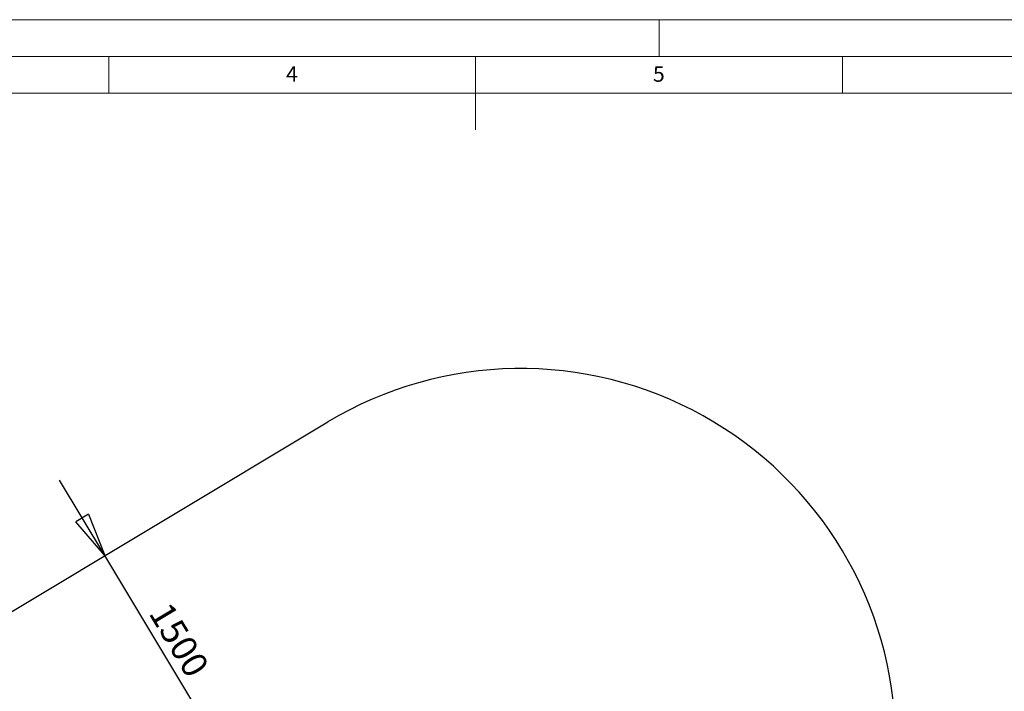
# Model space of a CAD drawing. Units: millimetres. Extents: x 0 to 420, y 0 to 297.
# Drawn here: x 148 to 282, y 205 to 297 of the extents above; entities that cross this region are included whole.
import ezdxf

# ---------------------------------------------------------------- set-up
doc = ezdxf.new("R2010")
doc.units = ezdxf.units.MM
doc.layers.add('BEMAßUNG', color=7, linetype='Continuous')
doc.styles.add('SLDTEXTSTYLE0', font='TXT', dxfattribs={"width": 0.605})
doc.styles.add('SLDTEXTSTYLE1', font='TXT', dxfattribs={"width": 0.75})
doc.dimstyles.new('SLDDIMSTYLE1', dxfattribs={"dimtxt": 3.5, "dimasz": 6, "dimexe": 0, "dimexo": 0.0625, "dimgap": 0.875, "dimtad": 1, "dimtoh": 1, "dimlfac": 40, "dimrnd": 1e-09, "dimzin": 12, "dimdsep": 46, "dimtxsty": 'SLDTEXTSTYLE1', "dimblk1": 'CLOSED', "dimblk2": 'CLOSED', "dimsah": 1, "dimcen": 0.09, "dimadec": 0, "dimazin": 0, "dimtfac": 1, "dimtofl": 0, "dimtmove": 0, "dimatfit": 3, "dimldrblk": 'CLOSED', "dimfxl": 0, "dimtolj": 1, "dimtzin": 12, "dimarcsym": 0})

# ---------------------------------------------------------------- blocks, each defined once
blk = doc.blocks.new('_CLOSED')
at = {"color": 0, "linetype": 'ByBlock', "lineweight": -2}
for p, q in [((-1, 0.166667), (0, 0)), ((-1, 0.166667), (-1, -0.166667)), ((0, 0), (-1, -0.166667)), ((0, 0), (-1, 0))]:
    blk.add_line(p, q, dxfattribs=at)
blk = doc.blocks.new('*D5')
at = {"layer": 'BEMAßUNG'}
for p, q in [((159.48, 223.93), (153.31, 234.22)), ((178.77, 191.77), (159.48, 223.93)), ((178.46, 191.58), (177.92, 191.26)), ((178.77, 191.77), (184.95, 181.48))]:
    blk.add_line(p, q, dxfattribs=at)
at = {"layer": 'BEMAßUNG', "xscale": 6, "yscale": 6}
for p, rotation in [((159.48, 223.93, 0), 300.9571086445461), ((178.77, 191.77, 0), 120.9571086445461)]:
    blk.add_blockref('_CLOSED', p, dxfattribs=dict(at, rotation=rotation))
at = {"layer": 'BEMAßUNG', "insert": (168.37, 217.89), "char_height": 3.5, "attachment_point": 1, "rotation": 300.9571, "style": 'SLDTEXTSTYLE1'}
blk.add_mtext('1500', dxfattribs=at)

msp = doc.modelspace()

# ---------------------------------------------------------------- linework, layer by layer
at = {"color": 7, "linetype": 'Continuous', "lineweight": 0}
for p, q in [((5, 297), (415, 297)), ((235, 297), (235, 292)), ((160, 287), (160, 292)), ((210, 292), (210, 282)), ((260, 287), (260, 292)), ((410, 287), (10, 287))]:
    msp.add_line(p, q, dxfattribs=at)
at = {"color": 7, "linetype": 'Continuous', "lineweight": 15}
msp.add_line((415, 292), (5, 292), dxfattribs=at)
at = {"layer": 'BEMAßUNG'}
msp.add_line((111.64238, 195.23576), (189.87413, 242.16247), dxfattribs=at)
msp.add_arc((216.15724, 198.34577), 51.09506, 0.8624805, 120.9571086, dxfattribs=at)

# ---------------------------------------------------------------- texts
at = {"color": 7, "linetype": 'Continuous', "lineweight": 0, "char_height": 2.11667, "attachment_point": 1, "style": 'SLDTEXTSTYLE0'}
for s, insert in [('4', (184.16667, 290.65631)), ('5', (234.16667, 290.65631))]:
    msp.add_mtext(s, dxfattribs=dict(at, insert=insert))

# ---------------------------------------------------------------- dimensions: what is measured, and where the dimension line sits
at = {"layer": 'BEMAßUNG'}
dim = msp.add_linear_dim(base=(159.48403, 223.9332), p1=(179.31388, 192.09889), p2=(189.87413, 242.16247), angle=300.9571086, dimstyle='SLDDIMSTYLE1', dxfattribs=at)
dim.commit()
dim.dimension.update_dxf_attribs({"geometry": '*D5', "text_midpoint": (167.16426, 211.12945), "dimtype": 160})

doc.saveas('drawing.dxf')
